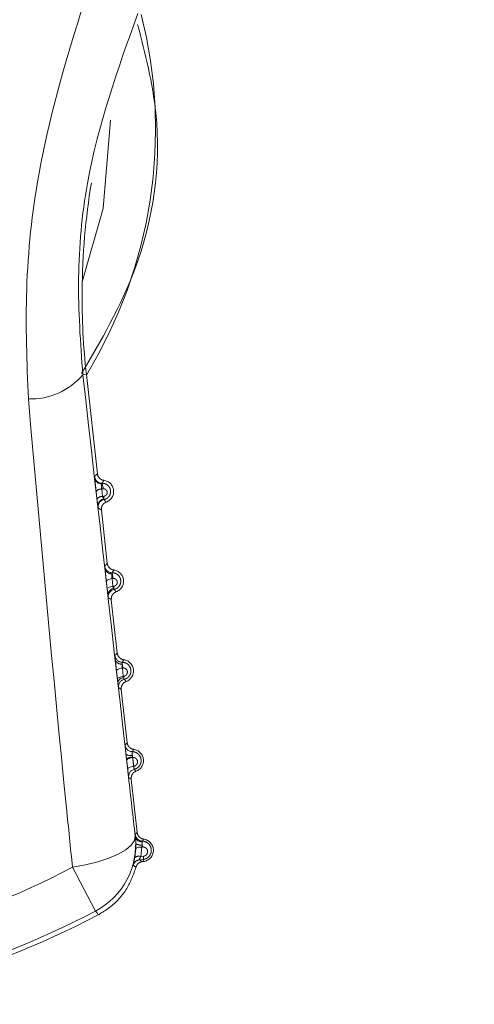
# Model space of a CAD drawing. Units: inches. Extents: x 6 to 198, y 3 to 130.
# Drawn here: x 48 to 48, y 105 to 106 of the extents above; entities that cross this region are included whole.
import ezdxf

# ---------------------------------------------------------------- set-up
doc = ezdxf.new("R2010")
doc.units = ezdxf.units.IN
doc.header["$LTSCALE"] = 12
doc.header["$MEASUREMENT"] = 0
doc.linetypes.add('PHANTOM', pattern=[0.5, 0.25, -0.05, 0.05, -0.05, 0.05, -0.05])
doc.layers.add('LAYER_1', color=5, linetype='Continuous')
doc.styles.add('SLDTEXTSTYLE0', font='TXT', dxfattribs={"width": 0.75})
doc.dimstyles.new('SLDDIMSTYLE1', dxfattribs={"dimtxt": 1.5, "dimasz": 1.56, "dimexe": 0, "dimexo": 0.0625, "dimgap": 0.375, "dimtad": 0, "dimtih": 1, "dimtoh": 1, "dimrnd": 1e-09, "dimzin": 12, "dimdsep": 46, "dimtxsty": 'SLDTEXTSTYLE0', "dimsah": 1, "dimcen": 0.09, "dimadec": 0, "dimazin": 3, "dimtfac": 1, "dimtofl": 0, "dimtmove": 0, "dimatfit": 3, "dimfxl": 1, "dimfrac": 2, "dimtolj": 1, "dimtzin": 12, "dimarcsym": 0})

# ---------------------------------------------------------------- blocks, each defined once
blk = doc.blocks.new('*D15')
at = {"layer": 'LAYER_1'}
for p, q in [((46.4952, 108.26527), (46.4952, 88.33488)), ((61.15847, 106.05772), (61.15847, 88.33488)), ((29.14827, 92.43697), (28.84358, 92.43697)), ((28.84358, 92.43697), (28.84358, 90.05572)), ((34.89749, 92.43697), (35.20218, 92.43697)), ((35.20218, 92.43697), (35.20218, 90.05572)), ((28.84358, 90.05572), (29.14827, 90.05572)), ((35.20218, 90.05572), (34.89749, 90.05572)), ((46.4952, 89.83488), (42.06656, 89.83488)), ((61.15847, 89.83488), (46.4952, 89.83488))]:
    blk.add_line(p, q, dxfattribs=at)
for points in [[(46.4952, 89.83488), (48.0552, 89.59488), (48.0552, 90.07488)], [(61.15847, 89.83488), (59.59847, 90.07488), (59.59847, 89.59488)]]:
    blk.add_solid(points, dxfattribs=at)
at = {"layer": 'LAYER_1', "char_height": 1.5, "attachment_point": 1, "style": 'SLDTEXTSTYLE0'}
for s, insert in [('14.66', (28.91976, 94.67526, 0.00394)), ('372.4', (29.52913, 91.98932, 0.00394)), ('MAX DISTANCE', (24.47913, 89.30338, 0.00394)), ('BETWEEN MONITORS', (22.2833, 86.92213, 0.00394))]:
    blk.add_mtext(s, dxfattribs=dict(at, insert=insert))

msp = doc.modelspace()

# ---------------------------------------------------------------- linework, layer by layer
at = {"color": 7, "linetype": 'PHANTOM', "lineweight": 0}
for p, q in [((47.5862499, 105.5062755), (47.5885975, 105.506536)), ((47.5885975, 105.506536), (47.595927, 105.440503)), ((47.595682, 105.4237438), (47.5951244, 105.428663)), ((47.5997596, 105.4304423), (47.5987993, 105.4303322)), ((47.5987993, 105.4303322), (47.5993672, 105.4254247)), ((47.5993672, 105.4254247), (47.6002982, 105.4255273)), ((47.5986044, 105.4163821), (47.6025462, 105.3808692)), ((47.6024835, 105.363811), (47.6018921, 105.3690186)), ((47.6062925, 105.3708793), (47.6056834, 105.3708098)), ((47.6056834, 105.3708098), (47.6062842, 105.3656111)), ((47.6062842, 105.3656111), (47.6068639, 105.365675)), ((47.6052235, 105.3567483), (47.6091654, 105.3212354)), ((47.6092904, 105.3039188), (47.6086631, 105.3094358)), ((47.6128339, 105.311347), (47.6125547, 105.3113152)), ((47.6125547, 105.3113152), (47.6131906, 105.3058051)), ((47.6131906, 105.3058051), (47.6134403, 105.3058326)), ((47.6131906, 105.3058051), (47.6134522, 105.304907)), ((47.6118427, 105.2971145), (47.6157846, 105.2616017)), ((47.6154366, 105.2498949), (47.6153642, 105.2505331)), ((47.6193676, 105.2520766), (47.6194136, 105.2518393)), ((47.6184619, 105.2374808), (47.6224038, 105.2019679)), ((47.6211444, 105.1995031), (47.6212426, 105.1993679)), ((47.6208044, 105.1853681), (47.621437, 105.1911258)), ((47.625511, 105.1922914), (47.6248232, 105.185967)), ((47.6259401, 105.19234), (47.625511, 105.1922914)), ((47.6248232, 105.185967), (47.626621, 105.1861653)), ((47.5793989, 105.1788452), (47.5946845, 105.1497215)), ((47.6264047, 105.1840517), (47.6239865, 105.1837867)), ((47.6265576, 105.1826739), (47.6259328, 105.1826045)), ((47.6264047, 105.1840517), (47.6265576, 105.1826739))]:
    msp.add_line(p, q, dxfattribs=at)
at = {"color": 8, "linetype": 'PHANTOM', "lineweight": 0, "flags": 128}
msp.add_lwpolyline([(47.5858534, 105.5679991), (47.5997436, 105.6168643), (47.6046069, 105.675551)], dxfattribs=at)
at = {"color": 7, "linetype": 'PHANTOM', "lineweight": 0, "flags": 128}
for points in [[(47.6018921, 105.3690186), (47.6019442, 105.3692607), (47.6021369, 105.3695117), (47.6024645, 105.3697644), (47.6029179, 105.3700115), (47.603484, 105.370246), (47.6041466, 105.3704612), (47.6048868, 105.370651), (47.6056834, 105.3708098)], [(47.6024835, 105.363811), (47.6025357, 105.3640547), (47.6027288, 105.3643073), (47.6030574, 105.3645615), (47.603512, 105.36481), (47.6040796, 105.3650457), (47.6047439, 105.3652617), (47.6054859, 105.365452), (47.6062842, 105.3656111)], [(47.6086631, 105.3094358), (47.6087159, 105.3096943), (47.6089138, 105.3099614), (47.6092511, 105.3102292), (47.6097178, 105.3104899), (47.6103001, 105.3107358), (47.6109808, 105.3109596), (47.6117398, 105.3111546), (47.6125547, 105.3113152)], [(47.6092904, 105.3039188), (47.6093433, 105.3041785), (47.6095417, 105.3044469), (47.6098798, 105.3047159), (47.6103477, 105.3049777), (47.6109314, 105.3052245), (47.6116136, 105.3054489), (47.6123742, 105.3056444), (47.6131906, 105.3058051)], [(47.6154366, 105.2498949), (47.6154901, 105.2501657), (47.6156927, 105.250445), (47.6160384, 105.2507244), (47.6165165, 105.2509953), (47.6171126, 105.2512496), (47.6178087, 105.2514795), (47.6185835, 105.251678), (47.6194136, 105.2518393)], [(47.6161014, 105.2440542), (47.6161549, 105.244326), (47.616358, 105.2446064), (47.6167044, 105.2448867), (47.6171835, 105.2451585), (47.6177809, 105.2454135), (47.6184783, 105.2456439), (47.6192546, 105.2458428), (47.620086, 105.246004)], [(47.5793989, 105.1788452), (47.588042, 105.1804463), (47.5961508, 105.1824835), (47.6034642, 105.1848912), (47.6097464, 105.1875918), (47.6147954, 105.1904985), (47.6184483, 105.1935175), (47.6205876, 105.1965516), (47.6211444, 105.1995031)], [(47.625511, 105.1922914), (47.6246941, 105.1922662), (47.6239272, 105.1922002), (47.6232323, 105.1920952), (47.6226295, 105.1919544), (47.6221362, 105.1917816), (47.6217666, 105.191582), (47.6215313, 105.1913613), (47.621437, 105.1911258)], [(47.6239865, 105.1837867), (47.6253335, 105.1829704), (47.6259328, 105.1826045)], [(47.5965351, 105.1472428), (47.595478, 105.1486588), (47.5946845, 105.1497215)]]:
    msp.add_lwpolyline(points, dxfattribs=at)
at = {"color": 7, "linetype": 'PHANTOM', "lineweight": 0}
for centre, radius, start, end in [((47.3219125, 105.6694328), 0.3127595, 328.5211889, 14.1463217), ((48.0526885, 105.5580489), 0.4669411, 170.6476171, 179.5100829), ((48.0526885, 105.5580489), 0.4669411, 179.5100829, 186.3337553), ((47.551473, 105.535769), 0.0455994, 268.1526965, 319.6993664), ((47.599062, 105.4391253), 0.0050002, 186.3383151, 271.0459588), ((47.5987596, 105.4384011), 0.0046628, 190.0499486, 273.4495933), ((47.5911024, 105.430288), 0.0086586, 1.0206964, 23.5440647), ((47.5992535, 105.4286632), 0.0075, 290.2196125, 82.4478982), ((47.5986385, 105.4258062), 0.0045288, 87.9653169, 140.8918555), ((47.5992037, 105.4209031), 0.0045245, 87.9289894, 141.1097256), ((47.6009031, 105.4190682), 0.0046502, 99.1457142, 182.4747181), ((47.6013735, 105.4184045), 0.0050002, 101.6788125, 186.3292012), ((47.5940455, 105.4250378), 0.0062719, 347.3031778, 4.476517), ((47.6058114, 105.3796387), 0.0050002, 186.3382457, 270.3285837), ((47.6052964, 105.3783934), 0.0044258, 193.2335803, 275.5515638), ((47.6058727, 105.3690294), 0.0075, 290.2196125, 82.4478982), ((47.5953165, 105.3704805), 0.0109833, 2.0808166, 18.6253678), ((47.6073498, 105.3597975), 0.0044055, 96.9200128, 179.1173477), ((47.6081538, 105.3586545), 0.0050002, 102.4029937, 186.3292711), ((47.5986513, 105.3651676), 0.0082283, 353.0428072, 3.535204), ((47.6125701, 105.3201607), 0.0050002, 186.3381747, 269.5812521), ((47.6117154, 105.3180619), 0.0041059, 200.9302218, 280.0999121), ((47.6124919, 105.3093956), 0.0075, 290.2196125, 82.4478982), ((47.5989715, 105.3106464), 0.01388, 2.8931301, 14.0651801), ((47.613604, 105.3008256), 0.0040842, 92.1310459, 170.8009058), ((47.614945, 105.2988983), 0.0050002, 103.1558891, 186.3293426), ((47.6022497, 105.3052265), 0.011207, 358.3662391, 3.1001302), ((47.6193355, 105.260688), 0.0050002, 186.3381036, 268.8205866), ((47.619111, 105.2497618), 0.0075, 290.2196125, 82.4478982), ((47.6177884, 105.2588424), 0.0056956, 240.6003536, 284.6426326), ((47.6191519, 105.2466724), 0.0054085, 87.7142835, 134.452763), ((47.6023918, 105.2508264), 0.0170217, 4.2119419, 8.4638851), ((47.6217438, 105.2391385), 0.0050002, 103.9212057, 186.3294139), ((47.5714463, 105.1939959), 0.0500023, 297.6936295, 6.3234111), ((47.626106, 105.2012187), 0.0050002, 186.3380336, 268.0573147), ((47.6256688, 105.2002422), 0.0045117, 191.1745471, 272.2923637), ((47.6257302, 105.1901281), 0.0075, 276.3337553, 82.4478982), ((47.6248316, 105.2009429), 0.0073345, 243.0613584, 277.654224), ((47.6074755, 105.1911925), 0.0185002, 3.5562421, 7.7079377), ((47.6234148, 105.1816352), 0.004555, 71.9884936, 124.9650897), ((47.6233624, 105.1854309), 0.0033404, 335.6130551, 12.7006708), ((47.3219125, 105.6694328), 0.5540536, 284.9746376, 297.6928731), ((47.6245387, 105.178817), 0.0050003, 96.3409465, 164.2270399), ((47.4188129, 104.8771111), 0.3636135, 56.0944347, 56.4580279), ((47.3219125, 105.6694328), 0.586945, 284.9746376, 297.6928731), ((47.3219125, 105.6694328), 0.59, 284.9273822, 297.7401285)]:
    msp.add_arc(centre, radius, start, end, dxfattribs=at)
for points, knots in [([(47.5500031, 105.4901934), (47.5490458, 105.514409), (47.5471021, 105.5635762), (47.5573701, 105.660851), (47.5790521, 105.7287585), (47.5930443, 105.7725814)], [0, 0, 0, 0, 0.25606678, 0.51991508, 1, 1, 1, 1]), ([(47.6228541, 105.7464311), (47.6095678, 105.7094547), (47.5892484, 105.6529046), (47.5816745, 105.5692499), (47.584703, 105.5275668), (47.5862499, 105.5062755)], [0, 0, 0, 0, 0.48029057, 0.73453726, 1, 1, 1, 1]), ([(47.5854833, 105.5070099), (47.5984977, 105.5293365), (47.6292279, 105.5820552), (47.6415468, 105.6660851), (47.6277267, 105.7197226), (47.6227044, 105.7392147)], [0, 0, 0, 0, 0.31863944, 0.75238936, 1, 1, 1, 1]), ([(47.5862499, 105.5062755), (47.5964233, 105.4167199), (47.6080973, 105.3139542), (47.6196583, 105.2125396), (47.6211444, 105.1995031)], [0, 0, 0, 0, 0.87145351, 1, 1, 1, 1]), ([(47.5793989, 105.1788452), (47.5780478, 105.1919578), (47.5674579, 105.2947325), (47.5581358, 105.3991223), (47.5500031, 105.4901934)], [0, 0, 0, 0, 0.12758564, 1, 1, 1, 1]), ([(47.5940923, 105.4385733), (47.5943949, 105.4389095), (47.5947568, 105.4393117), (47.595369, 105.4399489), (47.595678, 105.4402557), (47.595927, 105.440503)], [0, 0, 0, 0, 0.49771134, 0.59522458, 1, 1, 1, 1]), ([(47.595927, 105.440503), (47.5960439, 105.4399497), (47.5962777, 105.4388432), (47.5973004, 105.4374592), (47.5986552, 105.4364584), (47.5997225, 105.4362156), (47.6002392, 105.4360981)], [0, 0, 0, 0, 0.2539253, 0.50785091, 0.76176987, 1, 1, 1, 1]), ([(47.5941683, 105.4375874), (47.594151, 105.4377732), (47.5940962, 105.4383613), (47.5940939, 105.4384872), (47.5940923, 105.4385733)], [0, 0, 0, 0, 0.31588572, 1, 1, 1, 1]), ([(47.5951244, 105.428663), (47.5950275, 105.4295242), (47.5948338, 105.4312466), (47.5945549, 105.4338147), (47.5943151, 105.4360884), (47.5942177, 105.4370834), (47.5941683, 105.4375874)], [0, 0, 0, 0, 0.24787541, 0.49573813, 0.74454482, 1, 1, 1, 1]), ([(47.5990402, 105.4337467), (47.5990397, 105.433746), (47.5989391, 105.4335758), (47.5987689, 105.4331529), (47.5986329, 105.4322943), (47.5986291, 105.4312974), (47.5987428, 105.4306529), (47.5987993, 105.4303322)], [0, 0, 0, 0, 0.00122866, 0.27165125, 0.52286531, 0.76265335, 1, 1, 1, 1]), ([(47.5991533, 105.4341259), (47.5991195, 105.4340925), (47.5990701, 105.4340439), (47.5990473, 105.4338179), (47.5990402, 105.4337467)], [0, 0, 0, 0, 0.6852658, 1, 1, 1, 1]), ([(47.6002392, 105.4360981), (47.6002218, 105.436071), (47.6000582, 105.4358153), (47.5998635, 105.4354924), (47.5995101, 105.4348662), (47.5993158, 105.434463), (47.5991533, 105.4341259)], [0, 0, 0, 0, 0.04285363, 0.40477636, 0.50228966, 1, 1, 1, 1]), ([(47.5991533, 105.4341259), (47.59962, 105.4340997), (47.6007103, 105.4340384), (47.6023242, 105.4333138), (47.6037468, 105.4319869), (47.6046301, 105.430203), (47.6048271, 105.4282359), (47.6043464, 105.4263763), (47.6033196, 105.4248597), (47.6019463, 105.4237713), (47.6008767, 105.4234541), (47.6003613, 105.4233013)], [0, 0, 0, 0, 0.08678952, 0.20275557, 0.3227546, 0.44549749, 0.5669872, 0.68358297, 0.79424228, 0.90086777, 1, 1, 1, 1]), ([(47.6002982, 105.4255273), (47.600358, 105.4255353), (47.6006708, 105.425577), (47.6012261, 105.4257755), (47.6018674, 105.4262663), (47.6023346, 105.4269622), (47.6025516, 105.4278073), (47.6024598, 105.4286972), (47.6020601, 105.4294991), (47.6014201, 105.430093), (47.6006251, 105.4304523), (47.6000483, 105.4304456), (47.5997596, 105.4304423)], [0, 0, 0, 0, 0.02326406, 0.12184059, 0.22013045, 0.32201829, 0.43030709, 0.54485691, 0.6622154, 0.77763322, 0.88868888, 1, 1, 1, 1]), ([(47.5962572, 105.4188674), (47.5962343, 105.4190499), (47.5961536, 105.4196933), (47.5959676, 105.4212472), (47.5957772, 105.4229114), (47.595682, 105.4237438)], [0, 0, 0, 0, 0.165274191, 0.582468431, 1, 1, 1, 1]), ([(47.6018456, 105.4216253), (47.6013366, 105.4213791), (47.6003186, 105.4208866), (47.5992204, 105.4195616), (47.598574, 105.4180062), (47.5985944, 105.4169118), (47.5986044, 105.4163821)], [0, 0, 0, 0, 0.2539253, 0.50785091, 0.76176987, 1, 1, 1, 1]), ([(47.5993672, 105.4254247), (47.5994527, 105.4251152), (47.5996282, 105.4244803), (47.5999273, 105.4239405), (47.6001107, 105.4237226), (47.600164, 105.4236593)], [0, 0, 0, 0, 0.40279192, 0.82640445, 1, 1, 1, 1]), ([(47.600164, 105.4236593), (47.6002161, 105.4235239), (47.6002937, 105.4233224), (47.6003446, 105.4233065), (47.6003613, 105.4233013)], [0, 0, 0, 0, 0.67195617, 1, 1, 1, 1]), ([(47.6003613, 105.4233013), (47.6003809, 105.4232756), (47.6005618, 105.4230379), (47.600798, 105.4227504), (47.6012689, 105.4222123), (47.6015829, 105.4218927), (47.6018456, 105.4216253)], [0, 0, 0, 0, 0.043096628, 0.399609836, 0.497725547, 1, 1, 1, 1]), ([(47.5964038, 105.4178533), (47.5963975, 105.4178747), (47.5963784, 105.41794), (47.5963059, 105.4184948), (47.5962572, 105.4188674)], [0, 0, 0, 0, 0.32855662, 1, 1, 1, 1]), ([(47.5986044, 105.4163821), (47.5982376, 105.4166131), (47.5977992, 105.4168893), (47.5970654, 105.4173822), (47.5966984, 105.4176435), (47.5964038, 105.4178533)], [0, 0, 0, 0, 0.50227346, 0.60038919, 1, 1, 1, 1]), ([(47.6008417, 105.3790867), (47.601123, 105.3793961), (47.6014641, 105.3797712), (47.6020329, 105.3803601), (47.6023197, 105.3806446), (47.6025462, 105.3808692)], [0, 0, 0, 0, 0.49785307, 0.60354766, 1, 1, 1, 1]), ([(47.6025462, 105.3808692), (47.6026631, 105.3803159), (47.6028969, 105.3792095), (47.6039196, 105.3778254), (47.6052744, 105.3768246), (47.6063417, 105.3765818), (47.6068584, 105.3764643)], [0, 0, 0, 0, 0.253925297, 0.50785091, 0.761769871, 1, 1, 1, 1]), ([(47.6009881, 105.3773803), (47.6009417, 105.3778554), (47.6008465, 105.3788312), (47.6008433, 105.3790001), (47.6008417, 105.3790867)], [0, 0, 0, 0, 0.4868655, 1, 1, 1, 1]), ([(47.6018921, 105.3690186), (47.6017949, 105.3698813), (47.6016005, 105.3716069), (47.6013176, 105.3742066), (47.6011117, 105.3761553), (47.6010208, 105.3770561), (47.6009881, 105.3773803)], [0, 0, 0, 0, 0.28043093, 0.56085901, 0.84194977, 1, 1, 1, 1]), ([(47.6058401, 105.3746386), (47.605808, 105.3746056), (47.6057459, 105.3745417), (47.6057315, 105.3741691), (47.6057246, 105.3739884)], [0, 0, 0, 0, 0.51491006, 1, 1, 1, 1]), ([(47.6068584, 105.3764643), (47.6067119, 105.3762302), (47.6065264, 105.3759336), (47.6061811, 105.3753276), (47.6059942, 105.37495), (47.6058401, 105.3746386)], [0, 0, 0, 0, 0.39645318, 0.50214783, 1, 1, 1, 1]), ([(47.6058401, 105.3746386), (47.6062888, 105.3746097), (47.6073697, 105.3745402), (47.6089877, 105.3738254), (47.6104467, 105.3724903), (47.6113728, 105.3706779), (47.6116018, 105.3686515), (47.6111204, 105.3667149), (47.6100587, 105.3651318), (47.6086572, 105.3640213), (47.6075822, 105.3636919), (47.6070799, 105.3635381)], [0, 0, 0, 0, 0.081968317, 0.197419603, 0.317047176, 0.440403484, 0.563796161, 0.683161503, 0.796487173, 0.904903892, 1, 1, 1, 1]), ([(47.6057246, 105.3739884), (47.6056864, 105.3738619), (47.6055826, 105.3735179), (47.6054957, 105.3727757), (47.6055108, 105.3717754), (47.605626, 105.371131), (47.6056834, 105.3708098)], [0, 0, 0, 0, 0.165941668, 0.451284363, 0.726494004, 1, 1, 1, 1]), ([(47.6068639, 105.365675), (47.6069261, 105.3656833), (47.6072566, 105.3657272), (47.6078472, 105.3659376), (47.6085322, 105.3664625), (47.6090298, 105.3672116), (47.6092532, 105.3681181), (47.6091435, 105.369062), (47.6087119, 105.3699017), (47.6080349, 105.3705183), (47.6072002, 105.3708903), (47.6065953, 105.370883), (47.6062925, 105.3708793)], [0, 0, 0, 0, 0.02273579, 0.12081395, 0.21980923, 0.32348265, 0.43390696, 0.54983551, 0.66711667, 0.78116222, 0.89044726, 1, 1, 1, 1]), ([(47.6029448, 105.3598654), (47.6028856, 105.3603569), (47.6027529, 105.3614574), (47.6025795, 105.3629725), (47.6024835, 105.363811)], [0, 0, 0, 0, 0.44664429, 1, 1, 1, 1]), ([(47.6084648, 105.3619916), (47.6079558, 105.3617453), (47.6069378, 105.3612528), (47.6058395, 105.3599279), (47.6051932, 105.3583725), (47.6052136, 105.3572781), (47.6052235, 105.3567483)], [0, 0, 0, 0, 0.253925297, 0.50785091, 0.761769871, 1, 1, 1, 1]), ([(47.6062842, 105.3656111), (47.6063667, 105.3652995), (47.6065184, 105.3647266), (47.6067248, 105.364345), (47.606819, 105.3641709)], [0, 0, 0, 0, 0.54383284, 1, 1, 1, 1]), ([(47.606819, 105.3641709), (47.6068741, 105.3639855), (47.6069838, 105.3636167), (47.607048, 105.3635642), (47.6070799, 105.3635381)], [0, 0, 0, 0, 0.50287863, 1, 1, 1, 1]), ([(47.6070799, 105.3635381), (47.6072499, 105.3633267), (47.6074662, 105.3630578), (47.6079259, 105.3625395), (47.6082212, 105.3622393), (47.6084648, 105.3619916)], [0, 0, 0, 0, 0.39137309, 0.49787168, 1, 1, 1, 1]), ([(47.6031841, 105.3581033), (47.6031669, 105.3581868), (47.6031324, 105.3583545), (47.6030075, 105.3593602), (47.6029448, 105.3598654)], [0, 0, 0, 0, 0.49770034, 1, 1, 1, 1]), ([(47.6052235, 105.3567483), (47.6048836, 105.3569622), (47.6044716, 105.3572214), (47.6037915, 105.3576756), (47.6034514, 105.3579151), (47.6031841, 105.3581033)], [0, 0, 0, 0, 0.50212743, 0.60862603, 1, 1, 1, 1]), ([(47.6076004, 105.3196087), (47.6077986, 105.3198252), (47.608057, 105.3201075), (47.6085784, 105.3206522), (47.6089023, 105.320974), (47.6091654, 105.3212354)], [0, 0, 0, 0, 0.38197884, 0.49795033, 1, 1, 1, 1]), ([(47.6078804, 105.3165952), (47.6078365, 105.3170211), (47.6077245, 105.3181091), (47.607609, 105.3193186), (47.6076033, 105.319512), (47.6076004, 105.3196087)], [0, 0, 0, 0, 0.243363072, 0.621719778, 1, 1, 1, 1]), ([(47.6086631, 105.3094358), (47.6085659, 105.3102975), (47.6083716, 105.312021), (47.6080933, 105.3145711), (47.6079483, 105.3159496), (47.6078804, 105.3165952)], [0, 0, 0, 0, 0.34711258, 0.69422842, 1, 1, 1, 1]), ([(47.6091654, 105.3212354), (47.6092823, 105.3206822), (47.6095161, 105.3195757), (47.6105388, 105.3181916), (47.6118936, 105.3171908), (47.6129609, 105.3169481), (47.6134776, 105.3168306)], [0, 0, 0, 0, 0.2539253, 0.50785091, 0.76176987, 1, 1, 1, 1]), ([(47.6134776, 105.3168306), (47.6134602, 105.3168035), (47.6132873, 105.3165333), (47.6130836, 105.3161945), (47.6127867, 105.3156641), (47.6126434, 105.3153791), (47.6125335, 105.3151606)], [0, 0, 0, 0, 0.05029991, 0.50205048, 0.61802194, 1, 1, 1, 1]), ([(47.6124354, 105.3140196), (47.612408, 105.3137734), (47.6123501, 105.3132546), (47.612384, 105.3122787), (47.6124979, 105.311636), (47.6125547, 105.3113152)], [0, 0, 0, 0, 0.31152087, 0.6564284, 1, 1, 1, 1]), ([(47.6125335, 105.3151606), (47.6125034, 105.3151242), (47.6124433, 105.3150518), (47.6124249, 105.3145936), (47.6124325, 105.3141808), (47.6124354, 105.3140196)], [0, 0, 0, 0, 0.38050039, 0.75806802, 1, 1, 1, 1]), ([(47.6125335, 105.3151606), (47.6129637, 105.3151292), (47.6140367, 105.315051), (47.6156616, 105.3143427), (47.6171585, 105.3129941), (47.6181255, 105.3111512), (47.6183855, 105.3090676), (47.6179059, 105.3070559), (47.6168119, 105.3054042), (47.6153814, 105.3042666), (47.614298, 105.3039231), (47.6138069, 105.3037674)], [0, 0, 0, 0, 0.07712519, 0.192404834, 0.311858152, 0.435715578, 0.560636072, 0.682377748, 0.798204173, 0.908523221, 1, 1, 1, 1]), ([(47.6134403, 105.3058326), (47.613506, 105.3058413), (47.6138569, 105.305888), (47.6144865, 105.3061125), (47.6152174, 105.3066753), (47.6157453, 105.3074806), (47.615974, 105.3084502), (47.6158462, 105.3094495), (47.615382, 105.3103296), (47.6146658, 105.310972), (47.6137876, 105.311359), (47.613152, 105.311351), (47.6128339, 105.311347)], [0, 0, 0, 0, 0.02257242, 0.12050597, 0.22034005, 0.32561226, 0.43767763, 0.55441948, 0.67130911, 0.78405912, 0.89189584, 1, 1, 1, 1]), ([(47.6095724, 105.3014785), (47.6095698, 105.3015003), (47.6094839, 105.3022308), (47.6093857, 105.3030875), (47.6092904, 105.3039188)], [0, 0, 0, 0, 0.02975316, 1, 1, 1, 1]), ([(47.615084, 105.3023578), (47.614575, 105.3021116), (47.6135569, 105.301619), (47.6124587, 105.3002941), (47.6118124, 105.2987387), (47.6118328, 105.2976443), (47.6118427, 105.2971145)], [0, 0, 0, 0, 0.2539253, 0.50785091, 0.76176987, 1, 1, 1, 1]), ([(47.6134522, 105.304907), (47.6135108, 105.3046658), (47.613628, 105.304184), (47.613737, 105.3038195), (47.6137863, 105.3037827), (47.6138069, 105.3037674)], [0, 0, 0, 0, 0.36844511, 0.73611058, 1, 1, 1, 1]), ([(47.6138069, 105.3037674), (47.6139606, 105.3035805), (47.6141614, 105.3033363), (47.6145851, 105.3028638), (47.6148606, 105.3025844), (47.615084, 105.3023578)], [0, 0, 0, 0, 0.380936002, 0.497976284, 1, 1, 1, 1]), ([(47.6099752, 105.2983471), (47.609964, 105.2983979), (47.609937, 105.2985196), (47.609806, 105.2995187), (47.6096502, 105.3008253), (47.6095724, 105.3014785)], [0, 0, 0, 0, 0.26392317, 0.63195327, 1, 1, 1, 1]), ([(47.6118427, 105.2971145), (47.6117642, 105.2971634), (47.6113712, 105.2974075), (47.6107498, 105.2978085), (47.6102039, 105.2981881), (47.6099752, 105.2983471)], [0, 0, 0, 0, 0.12682812, 0.63414061, 1, 1, 1, 1]), ([(47.6143659, 105.260136), (47.6145396, 105.2603237), (47.614774, 105.2605769), (47.6152466, 105.2610679), (47.6155462, 105.2613651), (47.6157846, 105.2616017)], [0, 0, 0, 0, 0.36909081, 0.49800243, 1, 1, 1, 1]), ([(47.6149924, 105.2538803), (47.6148999, 105.2547354), (47.6147151, 105.2564433), (47.6145072, 105.2584627), (47.6143737, 105.2598518), (47.6143685, 105.2600413), (47.6143659, 105.260136)], [0, 0, 0, 0, 0.24997869, 0.49920993, 0.74963146, 1, 1, 1, 1]), ([(47.6157846, 105.2616017), (47.6159015, 105.2610484), (47.6161353, 105.2599419), (47.617158, 105.2585578), (47.6185128, 105.2575571), (47.6195801, 105.2573143), (47.6200968, 105.2571968)], [0, 0, 0, 0, 0.2539253, 0.50785091, 0.76176987, 1, 1, 1, 1]), ([(47.6200968, 105.2571968), (47.6199427, 105.2569502), (47.6197492, 105.2566403), (47.6194636, 105.2561357), (47.6193309, 105.2558791), (47.6192326, 105.2556889)], [0, 0, 0, 0, 0.501998277, 0.630909871, 1, 1, 1, 1]), ([(47.6153642, 105.2505331), (47.6153125, 105.2509928), (47.6151874, 105.2521031), (47.6150645, 105.2532236), (47.6149924, 105.2538803)], [0, 0, 0, 0, 0.41396025, 1, 1, 1, 1]), ([(47.6161014, 105.2440542), (47.6159826, 105.2450979), (47.615761, 105.2470446), (47.6155394, 105.2489917), (47.6154366, 105.2498949)], [0, 0, 0, 0, 0.53616099, 1, 1, 1, 1]), ([(47.6192326, 105.2556889), (47.6192033, 105.2556538), (47.619145, 105.2555838), (47.6191323, 105.2550598), (47.6191576, 105.2542983), (47.6192047, 105.2536539), (47.6192282, 105.2533317)], [0, 0, 0, 0, 0.25284309, 0.50359206, 0.75188095, 1, 1, 1, 1]), ([(47.6192282, 105.2533317), (47.619244, 105.2530842), (47.619271, 105.2526616), (47.6193393, 105.2522479), (47.6193676, 105.2520766)], [0, 0, 0, 0, 0.58584442, 1, 1, 1, 1]), ([(47.6192326, 105.2556889), (47.6196435, 105.2556552), (47.6207098, 105.255568), (47.622344, 105.2548637), (47.6238803, 105.2534967), (47.6248864, 105.2516205), (47.6251753, 105.2494805), (47.624698, 105.2473957), (47.6235733, 105.245675), (47.622114, 105.2445084), (47.6210212, 105.2441496), (47.6205408, 105.2439919)], [0, 0, 0, 0, 0.07232429, 0.18770139, 0.3071842, 0.43154072, 0.55776702, 0.68157794, 0.79970907, 0.9119324, 1, 1, 1, 1]), ([(47.620086, 105.246004), (47.6201361, 105.2460114), (47.6204889, 105.2460634), (47.6211407, 105.2462957), (47.6219187, 105.246899), (47.6224768, 105.2477623), (47.6227106, 105.2487958), (47.6225648, 105.2498517), (47.6220678, 105.2507746), (47.6213108, 105.2514455), (47.6203954, 105.2518448), (47.6197378, 105.2518411), (47.6194136, 105.2518393)], [0, 0, 0, 0, 0.01636399, 0.11530753, 0.21696927, 0.32464728, 0.43905064, 0.55737669, 0.67487709, 0.7875647, 0.89527064, 1, 1, 1, 1]), ([(47.6194136, 105.2518393), (47.6195176, 105.250937), (47.6197418, 105.2489917), (47.6199659, 105.2470468), (47.620086, 105.246004)], [0, 0, 0, 0, 0.46383637, 1, 1, 1, 1]), ([(47.616774, 105.2385873), (47.6167567, 105.2386747), (47.6167215, 105.2388519), (47.6165991, 105.239821), (47.6164515, 105.2410357), (47.6163076, 105.2422512), (47.6161576, 105.243563), (47.6161014, 105.2440542)], [0, 0, 0, 0, 0.26247437, 0.53176422, 0.57223178, 0.83980614, 1, 1, 1, 1]), ([(47.620086, 105.246004), (47.6201182, 105.2458213), (47.6202043, 105.2453331), (47.6202881, 105.2448824), (47.6203806, 105.2444335), (47.6204636, 105.2440772), (47.6205152, 105.2440201), (47.6205408, 105.2439919)], [0, 0, 0, 0, 0.15982672, 0.42701118, 0.46744932, 0.73682127, 1, 1, 1, 1]), ([(47.6205408, 105.2439919), (47.6206766, 105.2438303), (47.6208607, 105.2436115), (47.6212462, 105.2431864), (47.6215009, 105.2429287), (47.6217032, 105.242724)], [0, 0, 0, 0, 0.367696199, 0.498039818, 1, 1, 1, 1]), ([(47.6184619, 105.2374808), (47.6181805, 105.2376574), (47.6178259, 105.2378798), (47.617263, 105.2382511), (47.6169817, 105.2384445), (47.616774, 105.2385873)], [0, 0, 0, 0, 0.50195948, 0.63230313, 1, 1, 1, 1]), ([(47.6217032, 105.242724), (47.6211942, 105.2424778), (47.6201761, 105.2419853), (47.6190779, 105.2406603), (47.6184315, 105.2391049), (47.618452, 105.2380105), (47.6184619, 105.2374808)], [0, 0, 0, 0, 0.2539253, 0.50785091, 0.76176987, 1, 1, 1, 1]), ([(47.6211363, 105.2006667), (47.6211943, 105.200729), (47.6214845, 105.2010409), (47.6218228, 105.2013897), (47.6221685, 105.201736), (47.6223, 105.2018661), (47.6223844, 105.2019489), (47.6224038, 105.2019679)], [0, 0, 0, 0, 0.13801149, 0.69005746, 0.8010485, 0.95437306, 1, 1, 1, 1]), ([(47.6212426, 105.1993679), (47.6212128, 105.19968), (47.6211404, 105.2004374), (47.6211378, 105.2005818), (47.6211363, 105.2006667)], [0, 0, 0, 0, 0.4120891, 1, 1, 1, 1]), ([(47.6215089, 105.1944043), (47.6214912, 105.1952042), (47.6214553, 105.1968261), (47.6213284, 105.1984473), (47.6212638, 105.1991407), (47.6212426, 105.1993679)], [0, 0, 0, 0, 0.39559323, 0.80203438, 1, 1, 1, 1]), ([(47.6224038, 105.2019679), (47.6225207, 105.2014146), (47.6227545, 105.2003082), (47.6237771, 105.1989241), (47.625132, 105.1979233), (47.6261993, 105.1976805), (47.6267159, 105.197563)], [0, 0, 0, 0, 0.2539253, 0.50785091, 0.76176987, 1, 1, 1, 1]), ([(47.6267159, 105.197563), (47.6266986, 105.197536), (47.626612, 105.1974006), (47.6263908, 105.1970436), (47.6261476, 105.1966233), (47.6259817, 105.1963074), (47.6259365, 105.1962213)], [0, 0, 0, 0, 0.06218556, 0.31092781, 0.81225011, 1, 1, 1, 1]), ([(47.621437, 105.1911258), (47.6214704, 105.191944), (47.621515, 105.1930346), (47.6215101, 105.1941306), (47.6215089, 105.1944043)], [0, 0, 0, 0, 0.7502806, 1, 1, 1, 1]), ([(47.6258086, 105.1936738), (47.6257858, 105.1935583), (47.6256952, 105.1930977), (47.6255899, 105.1926368), (47.625511, 105.1922914)], [0, 0, 0, 0, 0.25065617, 1, 1, 1, 1]), ([(47.6258492, 105.1957342), (47.6258495, 105.1956396), (47.6258503, 105.1953465), (47.6258654, 105.1946649), (47.6258275, 105.1940046), (47.6258086, 105.1936738)], [0, 0, 0, 0, 0.19196465, 0.59518621, 1, 1, 1, 1]), ([(47.6259365, 105.1962213), (47.6259072, 105.1961904), (47.6258576, 105.1961381), (47.6258517, 105.1958516), (47.6258492, 105.1957342)], [0, 0, 0, 0, 0.5898528, 1, 1, 1, 1]), ([(47.6259365, 105.1962213), (47.6263275, 105.1961857), (47.627388, 105.1960894), (47.629033, 105.1953871), (47.63061, 105.1939979), (47.6316537, 105.1920855), (47.6319696, 105.1898884), (47.6314937, 105.187735), (47.6303408, 105.1859357), (47.6287294, 105.1846796), (47.6273323, 105.1841754), (47.6265511, 105.1840712), (47.6264047, 105.1840517)], [0, 0, 0, 0, 0.06432095, 0.17440626, 0.28831115, 0.40717337, 0.52842175, 0.64800262, 0.7624429, 0.87100821, 0.97582366, 1, 1, 1, 1]), ([(47.626621, 105.1861653), (47.6266957, 105.1861753), (47.6270923, 105.1862281), (47.6278065, 105.186485), (47.6286325, 105.1871296), (47.6292208, 105.1880521), (47.6294599, 105.1891501), (47.6292965, 105.1902638), (47.6287666, 105.1912312), (47.6279675, 105.1919325), (47.6269943, 105.1923541), (47.6262918, 105.1923447), (47.6259401, 105.19234)], [0, 0, 0, 0, 0.02276059, 0.12092173, 0.22240995, 0.33020579, 0.44444056, 0.56184645, 0.67766749, 0.78828499, 0.89401619, 1, 1, 1, 1]), ([(47.6197267, 105.1801762), (47.6197313, 105.1802255), (47.619742, 105.180339), (47.6199773, 105.1813161), (47.6203778, 105.1830307), (47.6206637, 105.1845974), (47.6208044, 105.1853681)], [0, 0, 0, 0, 0.20438393, 0.47065532, 0.73960035, 1, 1, 1, 1]), ([(47.6248232, 105.185967), (47.6246504, 105.1856418), (47.6243534, 105.1850831), (47.6240783, 105.1845485), (47.6239179, 105.1841868), (47.6238557, 105.18399), (47.6238566, 105.1838142), (47.6239311, 105.1837984), (47.6239865, 105.1837867)], [0, 0, 0, 0, 0.2860714, 0.4914399, 0.55595914, 0.73740862, 0.80495775, 1, 1, 1, 1]), ([(47.6216459, 105.1788951), (47.6198909, 105.1740341), (47.6162244, 105.1638784), (47.6066125, 105.1533036), (47.5991748, 105.1488304), (47.5965351, 105.1472428)], [0, 0, 0, 0, 0.3719617, 0.77710518, 1, 1, 1, 1]), ([(47.6259328, 105.1826045), (47.6253797, 105.1824876), (47.6242734, 105.1822538), (47.6228873, 105.181231), (47.6220167, 105.180044), (47.6217451, 105.1792024), (47.6216459, 105.1788951)], [0, 0, 0, 0, 0.27972134, 0.55944348, 0.83914728, 1, 1, 1, 1]), ([(46.8873865, 104.7789697), (46.9606024, 104.7967051), (47.107473, 104.8322822), (47.3321768, 104.8895436), (47.5594373, 104.9496886), (47.8323695, 105.0245982), (48.0253203, 105.0810001), (48.1434546, 105.1155321)], [0, 0, 0, 0, 0.17573667, 0.35252632, 0.53261738, 0.71384458, 1, 1, 1, 1])]:
    msp.add_open_spline(points, degree=3, knots=knots, dxfattribs=at)

# ---------------------------------------------------------------- dimensions: what is measured, and where the dimension line sits
at = {"layer": 'LAYER_1'}
dim = msp.add_linear_dim(base=(46.4952, 89.834885), p1=(61.15847, 106.6577159), p2=(46.4952, 108.8652745), angle=0, text='<>\\PMAX DISTANCE \\PBETWEEN MONITORS', dimstyle='SLDDIMSTYLE1', dxfattribs=at)
dim.commit()
dim.dimension.update_dxf_attribs({"geometry": '*D15', "text_midpoint": (32.0228802, 89.834885), "dimtype": 160})

doc.saveas('drawing.dxf')
